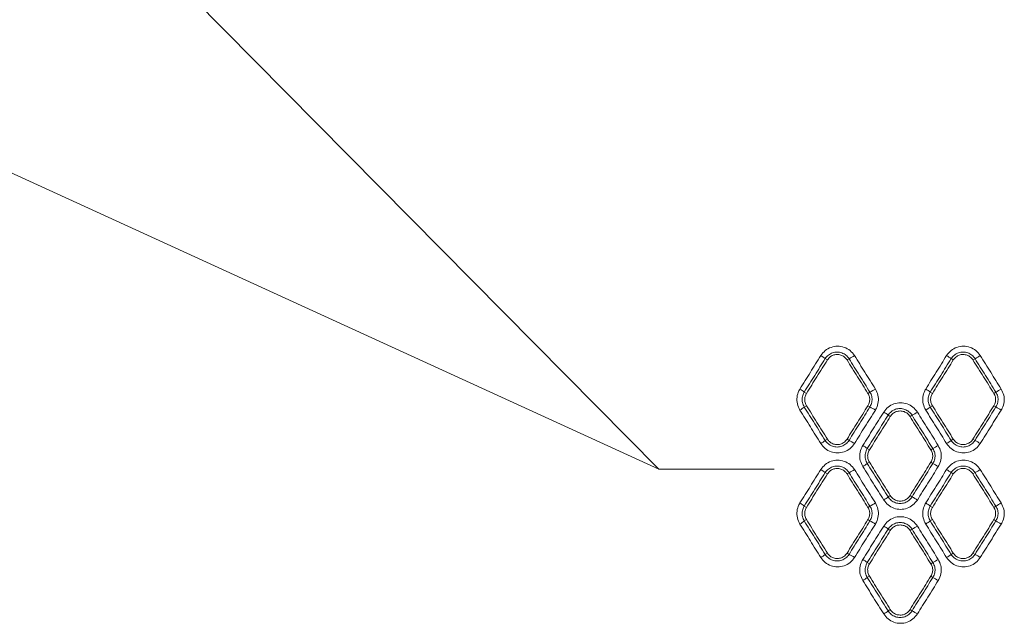
# Model space of a CAD drawing. Units: millimetres. Extents: x 47381 to 63975, y 36548 to 50892.
# Drawn here: x 54727 to 54811, y 38695 to 38746 of the extents above; entities that cross this region are included whole.
import ezdxf

# ---------------------------------------------------------------- set-up
doc = ezdxf.new("R2010")
doc.units = ezdxf.units.MM
doc.layers.add('M-OBJECT-DETAILS', color=7, linetype='Continuous', lineweight=5)
doc.styles.get("Standard").update_dxf_attribs({"font": 'romans.shx', "width": 0.8})
doc.dimstyles.new('New', dxfattribs={"dimscale": 100, "dimtxt": 0.15, "dimasz": 0.15, "dimexe": 0.01, "dimexo": 0.01, "dimgap": 0.01, "dimtad": 0, "dimtih": 1, "dimtoh": 1, "dimlfac": 0.03937, "dimzin": 4, "dimdsep": 46, "dimtxsty": 'Standard', "dimcen": 0, "dimclrd": 256, "dimclre": 256, "dimclrt": 256, "dimadec": 0, "dimazin": 1, "dimtfac": 1, "dimtofl": 0, "dimtmove": 0, "dimatfit": 0, "dimfxl": 1, "dimtolj": 1, "dimtzin": 0, "dimlwd": -1, "dimlwe": -1, "dimarcsym": 2})

msp = doc.modelspace()

# ---------------------------------------------------------------- linework, layer by layer
at = {"layer": 'M-OBJECT-DETAILS', "linetype": 'Continuous', "lineweight": 15}
for p, q in [((54795.846, 38717.114), (54796.028, 38717.001)), ((54797.7, 38717.001), (54797.869, 38717.108)), ((54806.547, 38717.113), (54806.727, 38717.002)), ((54808.399, 38717.002), (54808.57, 38717.109)), ((54794.253, 38714.16), (54794.07, 38714.272)), ((54799.645, 38714.267), (54799.475, 38714.16)), ((54804.951, 38714.16), (54804.771, 38714.272)), ((54810.346, 38714.268), (54810.175, 38714.16)), ((54794.07, 38713.003), (54794.253, 38713.115)), ((54799.475, 38713.115), (54799.645, 38713.008)), ((54804.771, 38713.003), (54804.951, 38713.115)), ((54810.175, 38713.115), (54810.346, 38713.007)), ((54801.196, 38712.313), (54801.377, 38712.201)), ((54803.049, 38712.201), (54803.219, 38712.309)), ((54796.028, 38710.274), (54795.846, 38710.161)), ((54797.869, 38710.166), (54797.7, 38710.273)), ((54806.727, 38710.273), (54806.547, 38710.162)), ((54808.57, 38710.165), (54808.399, 38710.273)), ((54799.602, 38709.36), (54799.42, 38709.472)), ((54804.995, 38709.467), (54804.825, 38709.36)), ((54799.42, 38708.203), (54799.602, 38708.315)), ((54804.825, 38708.315), (54804.995, 38708.207)), ((54795.846, 38707.429), (54796.028, 38707.316)), ((54797.7, 38707.316), (54797.869, 38707.423)), ((54806.547, 38707.428), (54806.727, 38707.317)), ((54808.399, 38707.317), (54808.57, 38707.424)), ((54801.377, 38705.473), (54801.196, 38705.361)), ((54803.219, 38705.366), (54803.049, 38705.473)), ((54794.253, 38704.475), (54794.07, 38704.587)), ((54799.645, 38704.582), (54799.475, 38704.475)), ((54804.951, 38704.475), (54804.771, 38704.587)), ((54810.346, 38704.583), (54810.175, 38704.475)), ((54794.07, 38703.318), (54794.253, 38703.43)), ((54799.475, 38703.43), (54799.645, 38703.323)), ((54804.771, 38703.318), (54804.951, 38703.43)), ((54810.175, 38703.43), (54810.346, 38703.322)), ((54801.196, 38702.628), (54801.377, 38702.516)), ((54803.049, 38702.516), (54803.219, 38702.624)), ((54796.028, 38700.589), (54795.846, 38700.476)), ((54797.869, 38700.481), (54797.7, 38700.588)), ((54806.727, 38700.588), (54806.547, 38700.477)), ((54808.57, 38700.48), (54808.399, 38700.588)), ((54799.602, 38699.675), (54799.42, 38699.787)), ((54804.995, 38699.782), (54804.825, 38699.675)), ((54799.42, 38698.518), (54799.602, 38698.63)), ((54804.825, 38698.63), (54804.995, 38698.522)), ((54801.377, 38695.788), (54801.196, 38695.676)), ((54803.219, 38695.681), (54803.049, 38695.788))]:
    msp.add_line(p, q, dxfattribs=at)
for centre, radius, start, end in [((54793.929, 38714.746), 3.046, 50.99884, 59.59754), ((54796.147, 38720.639), 3.928, 295.99682, 303.76854), ((54803.879, 38713.557), 4.445, 53.12213, 59.15944), ((54805.931, 38722.096), 5.642, 297.88845, 303.17685), ((54792.237, 38712.037), 2.89, 50.64177, 59.66691), ((54797.813, 38717.971), 4.132, 296.30834, 303.66864), ((54802.268, 38710.978), 4.136, 52.77302, 59.23448), ((54807.464, 38719.641), 6.097, 298.2059, 303.08101), ((54792.237, 38715.237), 2.89, 300.3331, 309.35824), ((54797.813, 38709.303), 4.132, 56.33136, 63.69167), ((54798.969, 38709.455), 3.624, 52.06647, 59.38273), ((54801.126, 38716.429), 4.621, 296.9382, 303.46965), ((54802.268, 38716.297), 4.136, 300.76552, 307.22698), ((54807.464, 38707.634), 6.097, 56.91899, 61.7941), ((54793.929, 38712.528), 3.046, 300.40247, 309.00117), ((54796.147, 38706.635), 3.928, 56.23147, 64.00317), ((54803.879, 38713.717), 4.445, 300.84057, 306.87787), ((54805.931, 38705.179), 5.642, 56.82316, 62.11154), ((54797.307, 38706.795), 3.411, 51.71341, 59.455), ((54802.745, 38713.836), 4.914, 297.25263, 303.37177), ((54793.929, 38705.061), 3.046, 50.99884, 59.59754), ((54796.147, 38710.954), 3.928, 295.99682, 303.76854), ((54797.307, 38710.88), 3.411, 300.54501, 308.28659), ((54802.745, 38703.839), 4.914, 56.62824, 62.74738), ((54803.879, 38703.872), 4.445, 53.12213, 59.15944), ((54805.931, 38712.411), 5.642, 297.88845, 303.17685), ((54798.969, 38708.22), 3.624, 300.61728, 307.93352), ((54801.126, 38701.246), 4.621, 56.53036, 63.06181), ((54792.237, 38702.352), 2.89, 50.64177, 59.66691), ((54797.813, 38708.286), 4.132, 296.30834, 303.66864), ((54802.268, 38701.293), 4.136, 52.77302, 59.23448), ((54807.464, 38709.956), 6.097, 298.2059, 303.08101), ((54792.237, 38705.552), 2.89, 300.3331, 309.35824), ((54797.813, 38699.618), 4.132, 56.33136, 63.69167), ((54802.268, 38706.612), 4.136, 300.76552, 307.22698), ((54807.464, 38697.949), 6.097, 56.91899, 61.7941), ((54798.969, 38699.77), 3.624, 52.06647, 59.38273), ((54801.126, 38706.744), 4.621, 296.9382, 303.46965), ((54793.929, 38702.843), 3.046, 300.40247, 309.00117), ((54796.147, 38696.95), 3.928, 56.23147, 64.00317), ((54797.307, 38697.11), 3.411, 51.71341, 59.455), ((54802.745, 38704.151), 4.914, 297.25263, 303.37177), ((54803.879, 38704.032), 4.445, 300.84057, 306.87787), ((54805.931, 38695.494), 5.642, 56.82316, 62.11154), ((54797.307, 38701.195), 3.411, 300.54501, 308.28659), ((54802.745, 38694.154), 4.914, 56.62824, 62.74738), ((54798.969, 38698.535), 3.624, 300.61728, 307.93352), ((54801.126, 38691.561), 4.621, 56.53036, 63.06181)]:
    msp.add_arc(centre, radius, start, end, dxfattribs=at)
for points, knots in [([(54798.33, 38717.374), (54798.215, 38717.523), (54797.984, 38717.825), (54797.471, 38718.1), (54796.902, 38718.2), (54796.334, 38718.102), (54795.82, 38717.827), (54795.587, 38717.525), (54795.47, 38717.374)], [0, 0, 0, 0, 0.1647247, 0.332005, 0.4993036, 0.6666343, 0.8332669, 1, 1, 1, 1]), ([(54795.846, 38717.114), (54795.846, 38717.114), (54795.917, 38717.227), (54796.1, 38717.432), (54796.459, 38717.628), (54796.863, 38717.694), (54797.266, 38717.623), (54797.62, 38717.424), (54797.799, 38717.22), (54797.869, 38717.108), (54797.869, 38717.108)], [0, 0, 0, 0, 0.000025, 0.16706, 0.334249, 0.501875, 0.669175, 0.836188, 0.999975, 1, 1, 1, 1]), ([(54796.028, 38717.001), (54796.11, 38717.103), (54796.261, 38717.293), (54796.587, 38717.443), (54796.922, 38717.482), (54797.25, 38717.405), (54797.524, 38717.238), (54797.645, 38717.075), (54797.7, 38717.001)], [0, 0, 0, 0, 0.194318, 0.360854, 0.528149, 0.695606, 0.862865, 1, 1, 1, 1]), ([(54809.018, 38717.374), (54808.903, 38717.524), (54808.671, 38717.826), (54808.158, 38718.1), (54807.59, 38718.2), (54807.022, 38718.102), (54806.507, 38717.827), (54806.275, 38717.525), (54806.158, 38717.374)], [0, 0, 0, 0, 0.165614, 0.332487, 0.499367, 0.666491, 0.8332, 1, 1, 1, 1]), ([(54806.547, 38717.113), (54806.547, 38717.113), (54806.618, 38717.226), (54806.801, 38717.431), (54807.159, 38717.627), (54807.562, 38717.695), (54807.965, 38717.624), (54808.32, 38717.425), (54808.5, 38717.222), (54808.57, 38717.109), (54808.57, 38717.109)], [0, 0, 0, 0, 0.000025, 0.167034, 0.334163, 0.501452, 0.668291, 0.835013, 0.999975, 1, 1, 1, 1]), ([(54806.727, 38717.002), (54806.795, 38717.09), (54806.931, 38717.267), (54807.232, 38717.427), (54807.564, 38717.484), (54807.896, 38717.426), (54808.196, 38717.266), (54808.332, 38717.089), (54808.399, 38717.002)], [0, 0, 0, 0, 0.166787, 0.333551, 0.500809, 0.667627, 0.8344, 1, 1, 1, 1]), ([(54795.47, 38717.374), (54795.322, 38717.137), (54795.027, 38716.663), (54794.435, 38715.716), (54793.992, 38715.006), (54793.696, 38714.532)], [0, 0, 0, 0, 0.250035, 0.50007, 1, 1, 1, 1]), ([(54794.07, 38714.272), (54794.07, 38714.272), (54794.366, 38714.746), (54794.81, 38715.456), (54795.402, 38716.403), (54795.698, 38716.877), (54795.846, 38717.114), (54795.846, 38717.114)], [0, 0, 0, 0, 0.000018, 0.49993, 0.749965, 0.999982, 1, 1, 1, 1]), ([(54796.028, 38717.001), (54795.88, 38716.764), (54795.584, 38716.291), (54794.992, 38715.343), (54794.548, 38714.633), (54794.253, 38714.16)], [0, 0, 0, 0, 0.2500534, 0.5001068, 1, 1, 1, 1]), ([(54799.475, 38714.16), (54799.327, 38714.397), (54799.031, 38714.87), (54798.439, 38715.818), (54797.996, 38716.528), (54797.7, 38717.001)], [0, 0, 0, 0, 0.250041, 0.500082, 1, 1, 1, 1]), ([(54797.869, 38717.108), (54797.869, 38717.108), (54798.165, 38716.635), (54798.609, 38715.925), (54799.201, 38714.978), (54799.497, 38714.504), (54799.645, 38714.267), (54799.645, 38714.267)], [0, 0, 0, 0, 0.000018, 0.499914, 0.749957, 0.999982, 1, 1, 1, 1]), ([(54800.104, 38714.532), (54799.956, 38714.769), (54799.661, 38715.243), (54799.069, 38716.19), (54798.626, 38716.9), (54798.33, 38717.374)], [0, 0, 0, 0, 0.250043, 0.500086, 1, 1, 1, 1]), ([(54806.158, 38717.374), (54806.01, 38717.137), (54805.714, 38716.663), (54805.123, 38715.716), (54804.68, 38715.006), (54804.384, 38714.532)], [0, 0, 0, 0, 0.250025, 0.50005, 1, 1, 1, 1]), ([(54804.771, 38714.272), (54805.067, 38714.745), (54805.511, 38715.455), (54806.103, 38716.402), (54806.399, 38716.876), (54806.547, 38717.113)], [0, 0, 0, 0, 0.49995, 0.749975, 1, 1, 1, 1]), ([(54806.727, 38717.002), (54806.579, 38716.765), (54806.283, 38716.291), (54805.691, 38715.344), (54805.247, 38714.634), (54804.951, 38714.16)], [0, 0, 0, 0, 0.2500387, 0.5000774, 1, 1, 1, 1]), ([(54810.175, 38714.16), (54810.027, 38714.397), (54809.731, 38714.871), (54809.139, 38715.818), (54808.695, 38716.528), (54808.399, 38717.002)], [0, 0, 0, 0, 0.250029, 0.500058, 1, 1, 1, 1]), ([(54808.57, 38717.109), (54808.866, 38716.636), (54809.31, 38715.925), (54809.902, 38714.978), (54810.198, 38714.505), (54810.346, 38714.268)], [0, 0, 0, 0, 0.499942, 0.749971, 1, 1, 1, 1]), ([(54810.792, 38714.532), (54810.644, 38714.769), (54810.349, 38715.243), (54809.757, 38716.19), (54809.314, 38716.9), (54809.018, 38717.374)], [0, 0, 0, 0, 0.250029, 0.500058, 1, 1, 1, 1]), ([(54793.696, 38714.532), (54793.666, 38714.479), (54793.541, 38714.264), (54793.422, 38713.834), (54793.443, 38713.254), (54793.612, 38712.913), (54793.696, 38712.743)], [0, 0, 0, 0, 0.097359, 0.3980396, 0.6990433, 1, 1, 1, 1]), ([(54794.07, 38713.003), (54794.07, 38713.003), (54793.999, 38713.115), (54793.894, 38713.368), (54793.872, 38713.776), (54793.961, 38714.081), (54794.047, 38714.236), (54794.07, 38714.272), (54794.07, 38714.272)], [0, 0, 0, 0, 0.000045, 0.300826, 0.601906, 0.902519, 0.999955, 1, 1, 1, 1]), ([(54794.253, 38713.115), (54794.197, 38713.232), (54794.093, 38713.45), (54794.1, 38713.809), (54794.178, 38714.036), (54794.244, 38714.145), (54794.253, 38714.16)], [0, 0, 0, 0, 0.351616, 0.652528, 0.953255, 1, 1, 1, 1]), ([(54799.475, 38714.16), (54799.525, 38714.06), (54799.624, 38713.861), (54799.636, 38713.522), (54799.566, 38713.271), (54799.493, 38713.145), (54799.475, 38713.115)], [0, 0, 0, 0, 0.301015, 0.601998, 0.903375, 1, 1, 1, 1]), ([(54799.645, 38714.267), (54799.645, 38714.267), (54799.715, 38714.155), (54799.818, 38713.904), (54799.839, 38713.499), (54799.752, 38713.197), (54799.667, 38713.044), (54799.645, 38713.008), (54799.645, 38713.008)], [0, 0, 0, 0, 0.000045, 0.301171, 0.602442, 0.903538, 0.999955, 1, 1, 1, 1]), ([(54800.104, 38712.743), (54800.134, 38712.795), (54800.259, 38713.01), (54800.379, 38713.44), (54800.358, 38714.021), (54800.189, 38714.362), (54800.104, 38714.532)], [0, 0, 0, 0, 0.096292, 0.397473, 0.698755, 1, 1, 1, 1]), ([(54804.384, 38714.532), (54804.354, 38714.48), (54804.229, 38714.265), (54804.11, 38713.836), (54804.13, 38713.255), (54804.299, 38712.913), (54804.384, 38712.743)], [0, 0, 0, 0, 0.0955784, 0.3970128, 0.6985242, 1, 1, 1, 1]), ([(54804.771, 38713.003), (54804.771, 38713.003), (54804.7, 38713.116), (54804.595, 38713.369), (54804.573, 38713.777), (54804.662, 38714.082), (54804.748, 38714.236), (54804.771, 38714.272), (54804.771, 38714.272)], [0, 0, 0, 0, 0.000045, 0.301318, 0.602949, 0.904318, 0.999955, 1, 1, 1, 1]), ([(54804.951, 38713.115), (54804.902, 38713.214), (54804.803, 38713.414), (54804.791, 38713.754), (54804.861, 38714.004), (54804.934, 38714.13), (54804.951, 38714.16)], [0, 0, 0, 0, 0.301559, 0.603083, 0.904825, 1, 1, 1, 1]), ([(54810.175, 38714.16), (54810.224, 38714.06), (54810.324, 38713.861), (54810.335, 38713.521), (54810.265, 38713.27), (54810.192, 38713.145), (54810.175, 38713.115)], [0, 0, 0, 0, 0.301785, 0.60353, 0.905524, 1, 1, 1, 1]), ([(54810.346, 38714.268), (54810.346, 38714.268), (54810.416, 38714.155), (54810.519, 38713.903), (54810.541, 38713.498), (54810.453, 38713.196), (54810.368, 38713.042), (54810.346, 38713.007), (54810.346, 38713.007)], [0, 0, 0, 0, 0.000045, 0.301553, 0.603314, 0.905017, 0.999955, 1, 1, 1, 1]), ([(54810.792, 38712.743), (54810.822, 38712.794), (54810.947, 38713.009), (54811.066, 38713.438), (54811.046, 38714.02), (54810.877, 38714.361), (54810.792, 38714.532)], [0, 0, 0, 0, 0.094847, 0.396627, 0.698328, 1, 1, 1, 1]), ([(54803.674, 38712.574), (54803.559, 38712.724), (54803.327, 38713.025), (54802.814, 38713.3), (54802.246, 38713.4), (54801.678, 38713.302), (54801.164, 38713.027), (54800.931, 38712.725), (54800.814, 38712.574)], [0, 0, 0, 0, 0.165208, 0.332266, 0.499336, 0.666555, 0.83323, 1, 1, 1, 1]), ([(54793.696, 38712.743), (54793.844, 38712.506), (54794.14, 38712.032), (54794.731, 38711.085), (54795.175, 38710.375), (54795.47, 38709.901)], [0, 0, 0, 0, 0.250035, 0.50007, 1, 1, 1, 1]), ([(54795.846, 38710.161), (54795.846, 38710.161), (54795.55, 38710.635), (54795.106, 38711.345), (54794.514, 38712.292), (54794.218, 38712.766), (54794.07, 38713.002), (54794.07, 38713.003)], [0, 0, 0, 0, 0.000018, 0.49993, 0.749965, 0.999982, 1, 1, 1, 1]), ([(54794.253, 38713.115), (54794.401, 38712.878), (54794.697, 38712.405), (54795.288, 38711.457), (54795.732, 38710.747), (54796.028, 38710.274)], [0, 0, 0, 0, 0.250053, 0.500107, 1, 1, 1, 1]), ([(54797.7, 38710.273), (54797.848, 38710.51), (54798.144, 38710.984), (54798.736, 38711.931), (54799.18, 38712.641), (54799.475, 38713.115)], [0, 0, 0, 0, 0.250041, 0.500082, 1, 1, 1, 1]), ([(54799.645, 38713.008), (54799.645, 38713.008), (54799.349, 38712.534), (54798.905, 38711.824), (54798.313, 38710.877), (54798.017, 38710.403), (54797.869, 38710.166), (54797.869, 38710.166)], [0, 0, 0, 0, 0.000018, 0.499914, 0.749957, 0.999982, 1, 1, 1, 1]), ([(54798.33, 38709.901), (54798.478, 38710.138), (54798.774, 38710.612), (54799.365, 38711.559), (54799.809, 38712.269), (54800.104, 38712.743)], [0, 0, 0, 0, 0.250043, 0.500086, 1, 1, 1, 1]), ([(54800.814, 38712.574), (54800.666, 38712.337), (54800.371, 38711.863), (54799.779, 38710.916), (54799.336, 38710.206), (54799.04, 38709.732)], [0, 0, 0, 0, 0.25003, 0.50006, 1, 1, 1, 1]), ([(54801.196, 38712.313), (54801.196, 38712.313), (54801.268, 38712.427), (54801.451, 38712.631), (54801.809, 38712.828), (54802.213, 38712.894), (54802.615, 38712.824), (54802.97, 38712.625), (54803.149, 38712.421), (54803.219, 38712.309), (54803.219, 38712.309)], [0, 0, 0, 0, 0.000025, 0.167055, 0.334218, 0.501663, 0.668709, 0.835557, 0.999975, 1, 1, 1, 1]), ([(54801.377, 38712.201), (54801.446, 38712.29), (54801.582, 38712.466), (54801.883, 38712.627), (54802.215, 38712.684), (54802.547, 38712.626), (54802.846, 38712.465), (54802.982, 38712.289), (54803.049, 38712.201)], [0, 0, 0, 0, 0.166702, 0.333375, 0.500722, 0.667724, 0.834682, 1, 1, 1, 1]), ([(54805.448, 38709.732), (54805.3, 38709.969), (54805.005, 38710.443), (54804.413, 38711.39), (54803.97, 38712.1), (54803.674, 38712.574)], [0, 0, 0, 0, 0.250036, 0.500072, 1, 1, 1, 1]), ([(54804.384, 38712.743), (54804.532, 38712.506), (54804.828, 38712.032), (54805.419, 38711.085), (54805.862, 38710.375), (54806.158, 38709.901)], [0, 0, 0, 0, 0.250025, 0.50005, 1, 1, 1, 1]), ([(54806.547, 38710.162), (54806.251, 38710.635), (54805.807, 38711.346), (54805.215, 38712.293), (54804.919, 38712.766), (54804.771, 38713.003)], [0, 0, 0, 0, 0.49995, 0.749975, 1, 1, 1, 1]), ([(54804.951, 38713.115), (54805.099, 38712.878), (54805.395, 38712.404), (54805.987, 38711.457), (54806.431, 38710.747), (54806.727, 38710.273)], [0, 0, 0, 0, 0.250039, 0.500077, 1, 1, 1, 1]), ([(54808.399, 38710.273), (54808.547, 38710.51), (54808.843, 38710.984), (54809.435, 38711.931), (54809.879, 38712.641), (54810.175, 38713.115)], [0, 0, 0, 0, 0.250029, 0.500058, 1, 1, 1, 1]), ([(54810.346, 38713.007), (54810.05, 38712.533), (54809.606, 38711.823), (54809.014, 38710.876), (54808.718, 38710.402), (54808.57, 38710.165)], [0, 0, 0, 0, 0.499942, 0.749971, 1, 1, 1, 1]), ([(54809.018, 38709.901), (54809.166, 38710.138), (54809.462, 38710.611), (54810.053, 38711.559), (54810.497, 38712.269), (54810.792, 38712.743)], [0, 0, 0, 0, 0.250029, 0.500058, 1, 1, 1, 1]), ([(54799.42, 38709.472), (54799.42, 38709.472), (54799.716, 38709.945), (54800.16, 38710.656), (54800.752, 38711.603), (54801.048, 38712.076), (54801.196, 38712.313), (54801.196, 38712.313)], [0, 0, 0, 0, 0.000018, 0.49994, 0.74997, 0.999982, 1, 1, 1, 1]), ([(54801.377, 38712.201), (54801.229, 38711.965), (54800.933, 38711.491), (54800.342, 38710.544), (54799.898, 38709.833), (54799.602, 38709.36)], [0, 0, 0, 0, 0.250046, 0.500092, 1, 1, 1, 1]), ([(54804.825, 38709.36), (54804.677, 38709.597), (54804.381, 38710.07), (54803.789, 38711.018), (54803.345, 38711.728), (54803.049, 38712.201)], [0, 0, 0, 0, 0.2500347, 0.5000694, 1, 1, 1, 1]), ([(54803.219, 38712.309), (54803.515, 38711.835), (54803.959, 38711.125), (54804.551, 38710.178), (54804.847, 38709.704), (54804.995, 38709.467)], [0, 0, 0, 0, 0.4999278, 0.7499639, 1, 1, 1, 1]), ([(54797.869, 38710.166), (54797.869, 38710.166), (54797.798, 38710.053), (54797.618, 38709.849), (54797.262, 38709.651), (54796.86, 38709.58), (54796.456, 38709.648), (54796.099, 38709.845), (54795.917, 38710.049), (54795.846, 38710.161), (54795.846, 38710.161)], [0, 0, 0, 0, 0.000025, 0.16573, 0.332012, 0.499217, 0.666742, 0.834644, 0.999975, 1, 1, 1, 1]), ([(54797.7, 38710.273), (54797.618, 38710.171), (54797.467, 38709.982), (54797.141, 38709.831), (54796.806, 38709.793), (54796.478, 38709.87), (54796.204, 38710.037), (54796.083, 38710.2), (54796.028, 38710.274)], [0, 0, 0, 0, 0.19432, 0.360812, 0.528037, 0.695467, 0.862768, 1, 1, 1, 1]), ([(54808.57, 38710.165), (54808.57, 38710.165), (54808.499, 38710.052), (54808.318, 38709.848), (54807.962, 38709.65), (54807.56, 38709.58), (54807.157, 38709.648), (54806.8, 38709.845), (54806.618, 38710.049), (54806.547, 38710.162), (54806.547, 38710.162)], [0, 0, 0, 0, 0.000025, 0.166113, 0.332614, 0.499612, 0.666607, 0.833943, 0.999975, 1, 1, 1, 1]), ([(54808.399, 38710.273), (54808.331, 38710.185), (54808.195, 38710.008), (54807.894, 38709.848), (54807.562, 38709.79), (54807.23, 38709.849), (54806.93, 38710.009), (54806.794, 38710.185), (54806.727, 38710.273)], [0, 0, 0, 0, 0.166752, 0.333482, 0.500689, 0.66748, 0.834277, 1, 1, 1, 1]), ([(54795.47, 38709.901), (54795.585, 38709.751), (54795.817, 38709.45), (54796.33, 38709.175), (54796.899, 38709.074), (54797.467, 38709.173), (54797.981, 38709.447), (54798.214, 38709.75), (54798.33, 38709.901)], [0, 0, 0, 0, 0.165039, 0.33238, 0.499611, 0.666811, 0.833357, 1, 1, 1, 1]), ([(54799.04, 38709.732), (54799.01, 38709.68), (54798.885, 38709.465), (54798.766, 38709.035), (54798.786, 38708.454), (54798.956, 38708.113), (54799.04, 38707.943)], [0, 0, 0, 0, 0.096394, 0.397483, 0.698762, 1, 1, 1, 1]), ([(54799.42, 38708.203), (54799.42, 38708.203), (54799.349, 38708.316), (54799.244, 38708.569), (54799.222, 38708.977), (54799.311, 38709.281), (54799.397, 38709.436), (54799.42, 38709.472), (54799.42, 38709.472)], [0, 0, 0, 0, 0.000045, 0.301092, 0.602472, 0.903493, 0.999955, 1, 1, 1, 1]), ([(54799.602, 38708.315), (54799.552, 38708.414), (54799.453, 38708.614), (54799.441, 38708.953), (54799.511, 38709.204), (54799.584, 38709.329), (54799.602, 38709.36)], [0, 0, 0, 0, 0.301158, 0.602285, 0.903694, 1, 1, 1, 1]), ([(54804.825, 38709.36), (54804.875, 38709.26), (54804.974, 38709.061), (54804.986, 38708.721), (54804.916, 38708.471), (54804.843, 38708.345), (54804.825, 38708.315)], [0, 0, 0, 0, 0.30145, 0.602864, 0.90458, 1, 1, 1, 1]), ([(54804.995, 38709.467), (54804.995, 38709.467), (54805.065, 38709.355), (54805.169, 38709.103), (54805.19, 38708.698), (54805.102, 38708.396), (54805.018, 38708.243), (54804.995, 38708.207), (54804.995, 38708.207)], [0, 0, 0, 0, 0.000045, 0.301382, 0.602921, 0.904352, 0.999955, 1, 1, 1, 1]), ([(54805.448, 38707.943), (54805.478, 38707.994), (54805.603, 38708.209), (54805.722, 38708.639), (54805.702, 38709.22), (54805.533, 38709.562), (54805.448, 38709.732)], [0, 0, 0, 0, 0.095496, 0.397007, 0.69852, 1, 1, 1, 1]), ([(54806.158, 38709.901), (54806.274, 38709.751), (54806.506, 38709.449), (54807.019, 38709.174), (54807.587, 38709.074), (54808.154, 38709.173), (54808.669, 38709.447), (54808.902, 38709.75), (54809.018, 38709.901)], [0, 0, 0, 0, 0.165827, 0.332742, 0.499575, 0.66661, 0.833261, 1, 1, 1, 1]), ([(54798.33, 38707.689), (54798.215, 38707.838), (54797.984, 38708.14), (54797.471, 38708.415), (54796.902, 38708.515), (54796.334, 38708.417), (54795.82, 38708.142), (54795.587, 38707.84), (54795.47, 38707.689)], [0, 0, 0, 0, 0.1647247, 0.332005, 0.4993036, 0.6666343, 0.8332669, 1, 1, 1, 1]), ([(54799.602, 38708.315), (54799.75, 38708.078), (54800.046, 38707.604), (54800.638, 38706.657), (54801.082, 38705.947), (54801.377, 38705.473)], [0, 0, 0, 0, 0.250046, 0.500092, 1, 1, 1, 1]), ([(54803.049, 38705.473), (54803.197, 38705.71), (54803.493, 38706.184), (54804.085, 38707.131), (54804.529, 38707.841), (54804.825, 38708.315)], [0, 0, 0, 0, 0.250035, 0.500069, 1, 1, 1, 1]), ([(54809.018, 38707.689), (54808.903, 38707.839), (54808.671, 38708.141), (54808.158, 38708.415), (54807.59, 38708.515), (54807.022, 38708.417), (54806.507, 38708.142), (54806.275, 38707.84), (54806.158, 38707.689)], [0, 0, 0, 0, 0.165614, 0.332487, 0.499367, 0.666491, 0.8332, 1, 1, 1, 1]), ([(54795.47, 38707.689), (54795.322, 38707.452), (54795.027, 38706.978), (54794.435, 38706.031), (54793.992, 38705.321), (54793.696, 38704.847)], [0, 0, 0, 0, 0.250035, 0.50007, 1, 1, 1, 1]), ([(54794.07, 38704.587), (54794.07, 38704.587), (54794.366, 38705.061), (54794.81, 38705.771), (54795.402, 38706.718), (54795.698, 38707.192), (54795.846, 38707.429), (54795.846, 38707.429)], [0, 0, 0, 0, 0.000018, 0.49993, 0.749965, 0.999982, 1, 1, 1, 1]), ([(54795.846, 38707.429), (54795.846, 38707.429), (54795.917, 38707.542), (54796.1, 38707.747), (54796.459, 38707.943), (54796.863, 38708.009), (54797.266, 38707.938), (54797.62, 38707.739), (54797.799, 38707.535), (54797.869, 38707.423), (54797.869, 38707.423)], [0, 0, 0, 0, 0.000025, 0.16706, 0.334249, 0.501875, 0.669175, 0.836188, 0.999975, 1, 1, 1, 1]), ([(54796.028, 38707.316), (54796.11, 38707.418), (54796.261, 38707.608), (54796.587, 38707.758), (54796.922, 38707.797), (54797.25, 38707.72), (54797.524, 38707.553), (54797.645, 38707.39), (54797.7, 38707.316)], [0, 0, 0, 0, 0.194318, 0.360854, 0.528149, 0.695606, 0.862865, 1, 1, 1, 1]), ([(54797.869, 38707.423), (54797.869, 38707.423), (54798.165, 38706.95), (54798.609, 38706.24), (54799.201, 38705.293), (54799.497, 38704.819), (54799.645, 38704.582), (54799.645, 38704.582)], [0, 0, 0, 0, 0.000018, 0.499914, 0.749957, 0.999982, 1, 1, 1, 1]), ([(54800.104, 38704.847), (54799.956, 38705.084), (54799.661, 38705.558), (54799.069, 38706.505), (54798.626, 38707.215), (54798.33, 38707.689)], [0, 0, 0, 0, 0.250043, 0.500086, 1, 1, 1, 1]), ([(54799.04, 38707.943), (54799.188, 38707.706), (54799.484, 38707.232), (54800.075, 38706.285), (54800.519, 38705.575), (54800.814, 38705.101)], [0, 0, 0, 0, 0.2500298, 0.5000597, 1, 1, 1, 1]), ([(54801.196, 38705.361), (54801.196, 38705.362), (54800.9, 38705.835), (54800.456, 38706.545), (54799.864, 38707.492), (54799.568, 38707.966), (54799.42, 38708.203), (54799.42, 38708.203)], [0, 0, 0, 0, 0.000018, 0.49994, 0.74997, 0.999982, 1, 1, 1, 1]), ([(54804.995, 38708.207), (54804.699, 38707.734), (54804.255, 38707.023), (54803.663, 38706.076), (54803.367, 38705.603), (54803.219, 38705.366)], [0, 0, 0, 0, 0.499928, 0.749964, 1, 1, 1, 1]), ([(54803.674, 38705.101), (54803.822, 38705.338), (54804.118, 38705.812), (54804.709, 38706.759), (54805.153, 38707.469), (54805.448, 38707.943)], [0, 0, 0, 0, 0.250036, 0.500072, 1, 1, 1, 1]), ([(54806.158, 38707.689), (54806.01, 38707.452), (54805.714, 38706.978), (54805.123, 38706.031), (54804.68, 38705.321), (54804.384, 38704.847)], [0, 0, 0, 0, 0.250025, 0.50005, 1, 1, 1, 1]), ([(54804.771, 38704.587), (54805.067, 38705.06), (54805.511, 38705.77), (54806.103, 38706.717), (54806.399, 38707.191), (54806.547, 38707.428)], [0, 0, 0, 0, 0.49995, 0.749975, 1, 1, 1, 1]), ([(54806.547, 38707.428), (54806.547, 38707.428), (54806.618, 38707.541), (54806.801, 38707.746), (54807.159, 38707.942), (54807.562, 38708.01), (54807.965, 38707.939), (54808.32, 38707.74), (54808.5, 38707.537), (54808.57, 38707.424), (54808.57, 38707.424)], [0, 0, 0, 0, 0.000025, 0.167034, 0.334163, 0.501452, 0.668291, 0.835013, 0.999975, 1, 1, 1, 1]), ([(54806.727, 38707.317), (54806.795, 38707.405), (54806.931, 38707.582), (54807.232, 38707.742), (54807.564, 38707.799), (54807.896, 38707.741), (54808.196, 38707.581), (54808.332, 38707.404), (54808.399, 38707.317)], [0, 0, 0, 0, 0.166787, 0.333551, 0.500809, 0.667627, 0.8344, 1, 1, 1, 1]), ([(54808.57, 38707.424), (54808.866, 38706.951), (54809.31, 38706.24), (54809.902, 38705.293), (54810.198, 38704.82), (54810.346, 38704.583)], [0, 0, 0, 0, 0.499942, 0.749971, 1, 1, 1, 1]), ([(54810.792, 38704.847), (54810.644, 38705.084), (54810.349, 38705.558), (54809.757, 38706.505), (54809.314, 38707.215), (54809.018, 38707.689)], [0, 0, 0, 0, 0.250029, 0.500058, 1, 1, 1, 1]), ([(54796.028, 38707.316), (54795.88, 38707.079), (54795.584, 38706.606), (54794.992, 38705.658), (54794.548, 38704.948), (54794.253, 38704.475)], [0, 0, 0, 0, 0.2500534, 0.5001068, 1, 1, 1, 1]), ([(54799.475, 38704.475), (54799.327, 38704.712), (54799.031, 38705.185), (54798.439, 38706.133), (54797.996, 38706.843), (54797.7, 38707.316)], [0, 0, 0, 0, 0.250041, 0.500082, 1, 1, 1, 1]), ([(54806.727, 38707.317), (54806.579, 38707.08), (54806.283, 38706.606), (54805.691, 38705.659), (54805.247, 38704.949), (54804.951, 38704.475)], [0, 0, 0, 0, 0.2500387, 0.5000774, 1, 1, 1, 1]), ([(54810.175, 38704.475), (54810.027, 38704.712), (54809.731, 38705.186), (54809.139, 38706.133), (54808.695, 38706.843), (54808.399, 38707.317)], [0, 0, 0, 0, 0.250029, 0.500058, 1, 1, 1, 1]), ([(54800.814, 38705.101), (54800.93, 38704.951), (54801.162, 38704.649), (54801.675, 38704.374), (54802.243, 38704.274), (54802.81, 38704.373), (54803.325, 38704.647), (54803.558, 38704.95), (54803.674, 38705.101)], [0, 0, 0, 0, 0.165472, 0.33258, 0.499593, 0.666703, 0.833305, 1, 1, 1, 1]), ([(54803.219, 38705.366), (54803.219, 38705.366), (54803.149, 38705.253), (54802.968, 38705.049), (54802.612, 38704.85), (54802.21, 38704.78), (54801.807, 38704.848), (54801.449, 38705.045), (54801.267, 38705.249), (54801.196, 38705.361), (54801.196, 38705.361)], [0, 0, 0, 0, 0.000025, 0.16593, 0.332324, 0.499413, 0.666651, 0.83425, 0.999975, 1, 1, 1, 1]), ([(54803.049, 38705.473), (54802.981, 38705.385), (54802.845, 38705.208), (54802.544, 38705.048), (54802.212, 38704.991), (54801.88, 38705.049), (54801.581, 38705.209), (54801.445, 38705.386), (54801.377, 38705.473)], [0, 0, 0, 0, 0.166661, 0.333294, 0.500578, 0.667546, 0.834534, 1, 1, 1, 1]), ([(54793.696, 38704.847), (54793.666, 38704.794), (54793.541, 38704.579), (54793.422, 38704.149), (54793.443, 38703.569), (54793.612, 38703.228), (54793.696, 38703.058)], [0, 0, 0, 0, 0.097359, 0.3980396, 0.6990433, 1, 1, 1, 1]), ([(54794.07, 38703.318), (54794.07, 38703.318), (54793.999, 38703.43), (54793.894, 38703.683), (54793.872, 38704.091), (54793.961, 38704.396), (54794.047, 38704.551), (54794.07, 38704.587), (54794.07, 38704.587)], [0, 0, 0, 0, 0.000045, 0.300826, 0.601906, 0.902519, 0.999955, 1, 1, 1, 1]), ([(54794.253, 38703.43), (54794.197, 38703.547), (54794.093, 38703.765), (54794.1, 38704.124), (54794.178, 38704.351), (54794.244, 38704.46), (54794.253, 38704.475)], [0, 0, 0, 0, 0.351616, 0.652528, 0.953255, 1, 1, 1, 1]), ([(54799.475, 38704.475), (54799.525, 38704.375), (54799.624, 38704.176), (54799.636, 38703.837), (54799.566, 38703.586), (54799.493, 38703.46), (54799.475, 38703.43)], [0, 0, 0, 0, 0.301015, 0.601998, 0.903375, 1, 1, 1, 1]), ([(54799.645, 38704.582), (54799.645, 38704.582), (54799.715, 38704.47), (54799.818, 38704.219), (54799.839, 38703.814), (54799.752, 38703.512), (54799.667, 38703.359), (54799.645, 38703.323), (54799.645, 38703.323)], [0, 0, 0, 0, 0.000045, 0.301171, 0.602442, 0.903538, 0.999955, 1, 1, 1, 1]), ([(54800.104, 38703.058), (54800.134, 38703.11), (54800.259, 38703.325), (54800.379, 38703.755), (54800.358, 38704.336), (54800.189, 38704.677), (54800.104, 38704.847)], [0, 0, 0, 0, 0.096292, 0.397473, 0.698755, 1, 1, 1, 1]), ([(54804.384, 38704.847), (54804.354, 38704.795), (54804.229, 38704.58), (54804.11, 38704.151), (54804.13, 38703.57), (54804.299, 38703.228), (54804.384, 38703.058)], [0, 0, 0, 0, 0.0955784, 0.3970128, 0.6985242, 1, 1, 1, 1]), ([(54804.771, 38703.318), (54804.771, 38703.318), (54804.7, 38703.431), (54804.595, 38703.684), (54804.573, 38704.092), (54804.662, 38704.397), (54804.748, 38704.551), (54804.771, 38704.587), (54804.771, 38704.587)], [0, 0, 0, 0, 0.000045, 0.301318, 0.602949, 0.904318, 0.999955, 1, 1, 1, 1]), ([(54804.951, 38703.43), (54804.902, 38703.529), (54804.803, 38703.729), (54804.791, 38704.069), (54804.861, 38704.319), (54804.934, 38704.445), (54804.951, 38704.475)], [0, 0, 0, 0, 0.301559, 0.603083, 0.904825, 1, 1, 1, 1]), ([(54810.175, 38704.475), (54810.224, 38704.375), (54810.324, 38704.176), (54810.335, 38703.836), (54810.265, 38703.585), (54810.192, 38703.46), (54810.175, 38703.43)], [0, 0, 0, 0, 0.301785, 0.60353, 0.905524, 1, 1, 1, 1]), ([(54810.346, 38704.583), (54810.346, 38704.583), (54810.416, 38704.47), (54810.519, 38704.218), (54810.541, 38703.813), (54810.453, 38703.511), (54810.368, 38703.357), (54810.346, 38703.322), (54810.346, 38703.322)], [0, 0, 0, 0, 0.000045, 0.301553, 0.603314, 0.905017, 0.999955, 1, 1, 1, 1]), ([(54810.792, 38703.058), (54810.822, 38703.109), (54810.947, 38703.324), (54811.066, 38703.753), (54811.046, 38704.335), (54810.877, 38704.676), (54810.792, 38704.847)], [0, 0, 0, 0, 0.094847, 0.396627, 0.698328, 1, 1, 1, 1]), ([(54795.846, 38700.476), (54795.846, 38700.476), (54795.55, 38700.95), (54795.106, 38701.66), (54794.514, 38702.607), (54794.218, 38703.081), (54794.07, 38703.317), (54794.07, 38703.318)], [0, 0, 0, 0, 0.000018, 0.49993, 0.749965, 0.999982, 1, 1, 1, 1]), ([(54794.253, 38703.43), (54794.401, 38703.193), (54794.697, 38702.72), (54795.288, 38701.772), (54795.732, 38701.062), (54796.028, 38700.589)], [0, 0, 0, 0, 0.250053, 0.500107, 1, 1, 1, 1]), ([(54797.7, 38700.588), (54797.848, 38700.825), (54798.144, 38701.299), (54798.736, 38702.246), (54799.18, 38702.956), (54799.475, 38703.43)], [0, 0, 0, 0, 0.2500408, 0.5000816, 1, 1, 1, 1]), ([(54799.645, 38703.323), (54799.645, 38703.323), (54799.349, 38702.849), (54798.905, 38702.139), (54798.313, 38701.192), (54798.017, 38700.718), (54797.869, 38700.481), (54797.869, 38700.481)], [0, 0, 0, 0, 0.000018, 0.499914, 0.749957, 0.999982, 1, 1, 1, 1]), ([(54803.674, 38702.889), (54803.559, 38703.039), (54803.327, 38703.34), (54802.814, 38703.615), (54802.246, 38703.715), (54801.678, 38703.617), (54801.164, 38703.342), (54800.931, 38703.04), (54800.814, 38702.889)], [0, 0, 0, 0, 0.165208, 0.332266, 0.499336, 0.666555, 0.83323, 1, 1, 1, 1]), ([(54806.547, 38700.477), (54806.251, 38700.95), (54805.807, 38701.661), (54805.215, 38702.608), (54804.919, 38703.081), (54804.771, 38703.318)], [0, 0, 0, 0, 0.49995, 0.749975, 1, 1, 1, 1]), ([(54804.951, 38703.43), (54805.099, 38703.193), (54805.395, 38702.719), (54805.987, 38701.772), (54806.431, 38701.062), (54806.727, 38700.588)], [0, 0, 0, 0, 0.250039, 0.500077, 1, 1, 1, 1]), ([(54808.399, 38700.588), (54808.547, 38700.825), (54808.843, 38701.299), (54809.435, 38702.246), (54809.879, 38702.956), (54810.175, 38703.43)], [0, 0, 0, 0, 0.250029, 0.500058, 1, 1, 1, 1]), ([(54810.346, 38703.322), (54810.05, 38702.848), (54809.606, 38702.138), (54809.014, 38701.191), (54808.718, 38700.717), (54808.57, 38700.48)], [0, 0, 0, 0, 0.499942, 0.749971, 1, 1, 1, 1]), ([(54793.696, 38703.058), (54793.844, 38702.821), (54794.14, 38702.347), (54794.731, 38701.4), (54795.175, 38700.69), (54795.47, 38700.216)], [0, 0, 0, 0, 0.250035, 0.50007, 1, 1, 1, 1]), ([(54798.33, 38700.216), (54798.478, 38700.453), (54798.774, 38700.927), (54799.365, 38701.874), (54799.809, 38702.584), (54800.104, 38703.058)], [0, 0, 0, 0, 0.250043, 0.500086, 1, 1, 1, 1]), ([(54800.814, 38702.889), (54800.666, 38702.652), (54800.371, 38702.178), (54799.779, 38701.231), (54799.336, 38700.521), (54799.04, 38700.047)], [0, 0, 0, 0, 0.25003, 0.50006, 1, 1, 1, 1]), ([(54799.42, 38699.787), (54799.42, 38699.787), (54799.716, 38700.26), (54800.16, 38700.971), (54800.752, 38701.918), (54801.048, 38702.391), (54801.196, 38702.628), (54801.196, 38702.628)], [0, 0, 0, 0, 0.000018, 0.49994, 0.74997, 0.999982, 1, 1, 1, 1]), ([(54801.377, 38702.516), (54801.229, 38702.28), (54800.933, 38701.806), (54800.342, 38700.859), (54799.898, 38700.148), (54799.602, 38699.675)], [0, 0, 0, 0, 0.250046, 0.500092, 1, 1, 1, 1]), ([(54801.196, 38702.628), (54801.196, 38702.628), (54801.268, 38702.742), (54801.451, 38702.946), (54801.809, 38703.143), (54802.213, 38703.209), (54802.615, 38703.139), (54802.97, 38702.94), (54803.149, 38702.736), (54803.219, 38702.624), (54803.219, 38702.624)], [0, 0, 0, 0, 0.000025, 0.167055, 0.334218, 0.501663, 0.668709, 0.835557, 0.999975, 1, 1, 1, 1]), ([(54801.377, 38702.516), (54801.446, 38702.605), (54801.582, 38702.781), (54801.883, 38702.942), (54802.215, 38702.999), (54802.547, 38702.941), (54802.846, 38702.78), (54802.982, 38702.604), (54803.049, 38702.516)], [0, 0, 0, 0, 0.166702, 0.333375, 0.500722, 0.667724, 0.834682, 1, 1, 1, 1]), ([(54804.825, 38699.675), (54804.677, 38699.912), (54804.381, 38700.385), (54803.789, 38701.333), (54803.345, 38702.043), (54803.049, 38702.516)], [0, 0, 0, 0, 0.2500347, 0.5000694, 1, 1, 1, 1]), ([(54803.219, 38702.624), (54803.515, 38702.15), (54803.959, 38701.44), (54804.551, 38700.493), (54804.847, 38700.019), (54804.995, 38699.782)], [0, 0, 0, 0, 0.4999278, 0.7499639, 1, 1, 1, 1]), ([(54805.448, 38700.047), (54805.3, 38700.284), (54805.005, 38700.758), (54804.413, 38701.705), (54803.97, 38702.415), (54803.674, 38702.889)], [0, 0, 0, 0, 0.2500361, 0.5000722, 1, 1, 1, 1]), ([(54804.384, 38703.058), (54804.532, 38702.821), (54804.828, 38702.347), (54805.419, 38701.4), (54805.862, 38700.69), (54806.158, 38700.216)], [0, 0, 0, 0, 0.250025, 0.50005, 1, 1, 1, 1]), ([(54809.018, 38700.216), (54809.166, 38700.453), (54809.462, 38700.926), (54810.053, 38701.874), (54810.497, 38702.584), (54810.792, 38703.058)], [0, 0, 0, 0, 0.250029, 0.500058, 1, 1, 1, 1]), ([(54795.47, 38700.216), (54795.585, 38700.066), (54795.817, 38699.765), (54796.33, 38699.49), (54796.899, 38699.389), (54797.467, 38699.488), (54797.981, 38699.762), (54798.214, 38700.065), (54798.33, 38700.216)], [0, 0, 0, 0, 0.165039, 0.33238, 0.499611, 0.666811, 0.833357, 1, 1, 1, 1]), ([(54797.869, 38700.481), (54797.869, 38700.481), (54797.798, 38700.368), (54797.618, 38700.164), (54797.262, 38699.966), (54796.86, 38699.895), (54796.456, 38699.963), (54796.099, 38700.16), (54795.917, 38700.364), (54795.846, 38700.476), (54795.846, 38700.476)], [0, 0, 0, 0, 0.000025, 0.16573, 0.332012, 0.499217, 0.666742, 0.834644, 0.999975, 1, 1, 1, 1]), ([(54797.7, 38700.588), (54797.618, 38700.486), (54797.467, 38700.297), (54797.141, 38700.146), (54796.806, 38700.108), (54796.478, 38700.185), (54796.204, 38700.352), (54796.083, 38700.515), (54796.028, 38700.589)], [0, 0, 0, 0, 0.19432, 0.360812, 0.528037, 0.695467, 0.862768, 1, 1, 1, 1]), ([(54799.04, 38700.047), (54799.01, 38699.995), (54798.885, 38699.78), (54798.766, 38699.35), (54798.786, 38698.769), (54798.956, 38698.428), (54799.04, 38698.258)], [0, 0, 0, 0, 0.096394, 0.397483, 0.698762, 1, 1, 1, 1]), ([(54805.448, 38698.258), (54805.478, 38698.309), (54805.603, 38698.524), (54805.722, 38698.954), (54805.702, 38699.535), (54805.533, 38699.877), (54805.448, 38700.047)], [0, 0, 0, 0, 0.095496, 0.397007, 0.69852, 1, 1, 1, 1]), ([(54806.158, 38700.216), (54806.274, 38700.066), (54806.506, 38699.764), (54807.019, 38699.489), (54807.587, 38699.389), (54808.154, 38699.488), (54808.669, 38699.762), (54808.902, 38700.065), (54809.018, 38700.216)], [0, 0, 0, 0, 0.165827, 0.332742, 0.499575, 0.66661, 0.833261, 1, 1, 1, 1]), ([(54808.57, 38700.48), (54808.57, 38700.48), (54808.499, 38700.367), (54808.318, 38700.163), (54807.962, 38699.965), (54807.56, 38699.895), (54807.157, 38699.963), (54806.8, 38700.16), (54806.618, 38700.364), (54806.547, 38700.477), (54806.547, 38700.477)], [0, 0, 0, 0, 0.000025, 0.166113, 0.332614, 0.499612, 0.666607, 0.833943, 0.999975, 1, 1, 1, 1]), ([(54808.399, 38700.588), (54808.331, 38700.5), (54808.195, 38700.323), (54807.894, 38700.163), (54807.562, 38700.105), (54807.23, 38700.164), (54806.93, 38700.324), (54806.794, 38700.5), (54806.727, 38700.588)], [0, 0, 0, 0, 0.166752, 0.333482, 0.500689, 0.66748, 0.834277, 1, 1, 1, 1]), ([(54799.42, 38698.518), (54799.42, 38698.518), (54799.349, 38698.631), (54799.244, 38698.884), (54799.222, 38699.292), (54799.311, 38699.596), (54799.397, 38699.751), (54799.42, 38699.787), (54799.42, 38699.787)], [0, 0, 0, 0, 0.000045, 0.301092, 0.602472, 0.903493, 0.999955, 1, 1, 1, 1]), ([(54799.602, 38698.63), (54799.552, 38698.729), (54799.453, 38698.929), (54799.441, 38699.268), (54799.511, 38699.519), (54799.584, 38699.644), (54799.602, 38699.675)], [0, 0, 0, 0, 0.301158, 0.602285, 0.903694, 1, 1, 1, 1]), ([(54804.825, 38699.675), (54804.875, 38699.575), (54804.974, 38699.376), (54804.986, 38699.036), (54804.916, 38698.786), (54804.843, 38698.66), (54804.825, 38698.63)], [0, 0, 0, 0, 0.30145, 0.602864, 0.90458, 1, 1, 1, 1]), ([(54804.995, 38699.782), (54804.995, 38699.782), (54805.065, 38699.67), (54805.169, 38699.418), (54805.19, 38699.013), (54805.102, 38698.711), (54805.018, 38698.558), (54804.995, 38698.522), (54804.995, 38698.522)], [0, 0, 0, 0, 0.000045, 0.301382, 0.602921, 0.904352, 0.999955, 1, 1, 1, 1]), ([(54799.04, 38698.258), (54799.188, 38698.021), (54799.484, 38697.547), (54800.075, 38696.6), (54800.519, 38695.89), (54800.814, 38695.416)], [0, 0, 0, 0, 0.2500298, 0.5000597, 1, 1, 1, 1]), ([(54801.196, 38695.676), (54801.196, 38695.677), (54800.9, 38696.15), (54800.456, 38696.86), (54799.864, 38697.807), (54799.568, 38698.281), (54799.42, 38698.518), (54799.42, 38698.518)], [0, 0, 0, 0, 0.000018, 0.49994, 0.74997, 0.999982, 1, 1, 1, 1]), ([(54799.602, 38698.63), (54799.75, 38698.393), (54800.046, 38697.919), (54800.638, 38696.972), (54801.082, 38696.262), (54801.377, 38695.788)], [0, 0, 0, 0, 0.250046, 0.500092, 1, 1, 1, 1]), ([(54803.049, 38695.788), (54803.197, 38696.025), (54803.493, 38696.499), (54804.085, 38697.446), (54804.529, 38698.156), (54804.825, 38698.63)], [0, 0, 0, 0, 0.250035, 0.500069, 1, 1, 1, 1]), ([(54804.995, 38698.522), (54804.699, 38698.049), (54804.255, 38697.338), (54803.663, 38696.391), (54803.367, 38695.918), (54803.219, 38695.681)], [0, 0, 0, 0, 0.499928, 0.749964, 1, 1, 1, 1]), ([(54803.674, 38695.416), (54803.822, 38695.653), (54804.118, 38696.127), (54804.709, 38697.074), (54805.153, 38697.784), (54805.448, 38698.258)], [0, 0, 0, 0, 0.250036, 0.500072, 1, 1, 1, 1]), ([(54803.049, 38695.788), (54802.981, 38695.7), (54802.845, 38695.523), (54802.544, 38695.363), (54802.212, 38695.306), (54801.88, 38695.364), (54801.581, 38695.524), (54801.445, 38695.701), (54801.377, 38695.788)], [0, 0, 0, 0, 0.166661, 0.333294, 0.500578, 0.667546, 0.834534, 1, 1, 1, 1]), ([(54800.814, 38695.416), (54800.93, 38695.266), (54801.162, 38694.964), (54801.675, 38694.689), (54802.243, 38694.589), (54802.81, 38694.688), (54803.325, 38694.962), (54803.558, 38695.265), (54803.674, 38695.416)], [0, 0, 0, 0, 0.165472, 0.33258, 0.499593, 0.666703, 0.833305, 1, 1, 1, 1]), ([(54803.219, 38695.681), (54803.219, 38695.681), (54803.149, 38695.568), (54802.968, 38695.364), (54802.612, 38695.165), (54802.21, 38695.095), (54801.807, 38695.163), (54801.449, 38695.36), (54801.267, 38695.564), (54801.196, 38695.676), (54801.196, 38695.676)], [0, 0, 0, 0, 0.000025, 0.16593, 0.332324, 0.499413, 0.666651, 0.83425, 0.999975, 1, 1, 1, 1])]:
    msp.add_open_spline(points, degree=3, knots=knots, dxfattribs=at)

# ---------------------------------------------------------------- leaders
for points in [[(54619.871, 38871.419), (54781.721, 38707.724), (54791.512, 38707.724)], [(54658.173, 38764.262), (54781.721, 38707.724), (54791.512, 38707.724)]]:
    msp.add_leader(points, dimstyle='New', override={"dimasz": 0.15}, dxfattribs=at)

doc.saveas('drawing.dxf')
